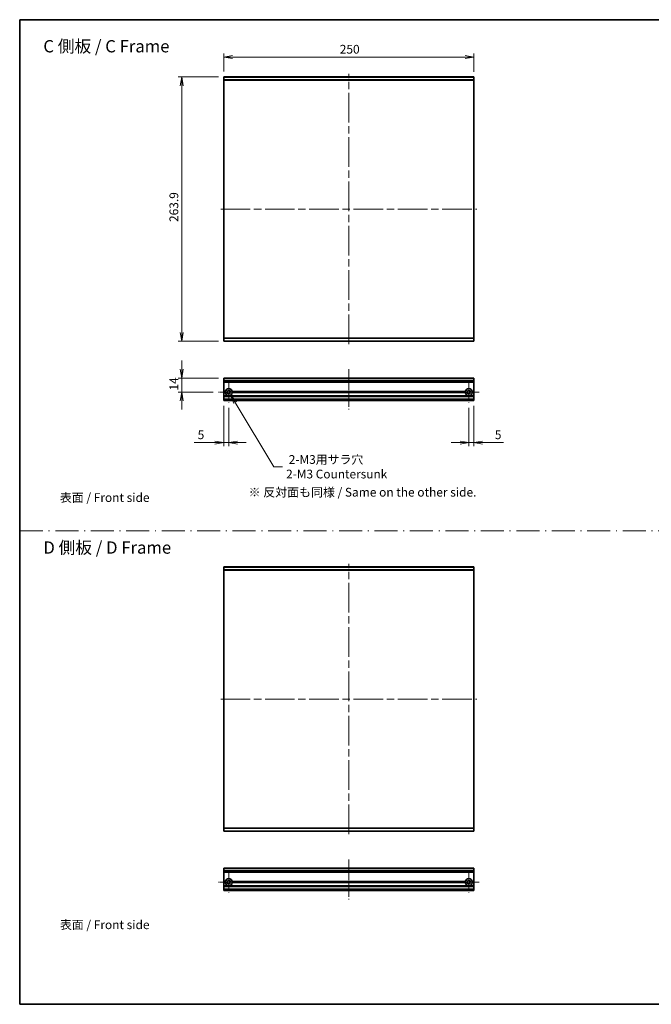
# Model space of a CAD drawing. Units: millimetres. Extents: x 72 to 8920, y 40 to 1726.
# Drawn here: x 5772 to 6404, y 40 to 1024 of the extents above; entities that cross this region are included whole.
import ezdxf

# ---------------------------------------------------------------- set-up
doc = ezdxf.new("R2010")
doc.units = ezdxf.units.MM
doc.header["$LTSCALE"] = 5
doc.linetypes.add('CHAIN', pattern=[0.3543, 0.2362, -0.0295, 0.0591, -0.0295])
doc.linetypes.add('DASH_DOT', pattern=[0.37, 0.24, -0.06, 0.01, -0.06])
doc.layers.get('Defpoints').update_dxf_attribs({"lineweight": 25})
for name, color, linetype, lineweight in [('Border (ISO)', 7, 'Continuous', 35), ('Center Mark (ISO)', 131, 'Continuous', 18), ('Centerline (ISO)', 131, 'Continuous', 18), ('Dimension (ISO)', 7, 'Continuous', 18), ('Dimension (ISO) @ 1', 7, 'Continuous', 18), ('Sketch Geometry (ISO)', 7, 'Continuous', 18), ('Symbol (ISO)', 7, 'Continuous', 18), ('Visible (ISO)', 7, 'Continuous', 35), ('Visible Narrow (ISO)', 7, 'Continuous', 25)]:
    doc.layers.add(name, color=color, linetype=linetype, lineweight=lineweight)
doc.styles.add('Note Text (TK)', font='MS PGothic.ttf')
doc.dimstyles.new('Default - Method 1b (TK)', dxfattribs={"dimscale": 5, "dimtxt": 2.5, "dimasz": 2.5, "dimexe": 1, "dimexo": 1.5, "dimgap": 1, "dimtad": 1, "dimrnd": 1e-08, "dimdsep": 46, "dimtxsty": 'Note Text (TK)', "dimblk": 'OPEN', "dimcen": 0.09, "dimdle": 5, "dimclrd": 100, "dimclre": 100, "dimclrt": 7, "dimadec": 1, "dimazin": 1, "dimtfac": 1, "dimtmove": 0, "dimatfit": 3, "dimldrblk": 'OPEN', "dimfxl": 1, "dimtolj": 1, "dimlwd": -1, "dimlwe": -1, "dimarcsym": 0})

# ---------------------------------------------------------------- blocks, each defined once
blk = doc.blocks.new('図面枠 tk図枠')
at = {"layer": 'Border (ISO)'}
for p, q in [((14.5, 289), (405.5, 289)), ((14.5, 289), (14.5, 8)), ((14.5, 8), (405.5, 8))]:
    blk.add_line(p, q, dxfattribs=at)
blk = doc.blocks.new('_Open')
at = {"color": 0, "linetype": 'ByBlock', "lineweight": -2}
for p, q in [((-1, 0.17), (0, 0)), ((-1, -0.17), (0, 0)), ((0, 0), (-1, 0))]:
    blk.add_line(p, q, dxfattribs=at)
blk = doc.blocks.new('*D38')
at = {"layer": 'Defpoints', "color": 0}
for p in [(5976.02, 966.34), (5934.02, 702.44), (5976.02, 702.44)]:
    blk.add_point(p, dxfattribs=at)
at = {"layer": 'Dimension (ISO)', "color": 100}
for p, q in [((5970.77, 966.34), (5930.52, 966.34)), ((5934.02, 957.59), (5934.02, 711.19)), ((5970.77, 702.44), (5930.52, 702.44))]:
    blk.add_line(p, q, dxfattribs=at)
at = {"layer": 'Dimension (ISO)', "color": 100, "xscale": 8.75, "yscale": 8.75, "zscale": 8.75}
for p, rotation in [((5934.02, 966.34), 90), ((5934.02, 702.44), 270)]:
    blk.add_blockref('_Open', p, dxfattribs=dict(at, rotation=rotation))
at = {"layer": 'Dimension (ISO)', "color": 7, "insert": (5926.15, 821.41), "char_height": 8.75, "attachment_point": 4, "rotation": 90, "style": 'Note Text (TK)'}
blk.add_mtext('\\A1;263.9', dxfattribs=at)
blk = doc.blocks.new('*D39')
at = {"layer": 'Defpoints', "color": 0}
for p in [(6226.02, 986.09), (5976.02, 966.34), (6226.02, 966.23)]:
    blk.add_point(p, dxfattribs=at)
at = {"layer": 'Dimension (ISO)', "color": 100}
for p, q in [((5976.02, 971.59), (5976.02, 989.59)), ((5984.77, 986.09), (6217.27, 986.09)), ((6226.02, 971.48), (6226.02, 989.59))]:
    blk.add_line(p, q, dxfattribs=at)
at = {"layer": 'Dimension (ISO)', "color": 100, "xscale": 8.75, "yscale": 8.75, "zscale": 8.75, "rotation": 180}
blk.add_blockref('_Open', (5976.02, 986.09), dxfattribs=at)
at = {"layer": 'Dimension (ISO)', "color": 100, "xscale": 8.75, "yscale": 8.75, "zscale": 8.75}
blk.add_blockref('_Open', (6226.02, 986.09), dxfattribs=at)
at = {"layer": 'Dimension (ISO)', "color": 7, "insert": (6092.02, 993.97), "char_height": 8.75, "attachment_point": 4, "style": 'Note Text (TK)'}
blk.add_mtext('\\A1;250', dxfattribs=at)
blk = doc.blocks.new('*D45')
at = {"layer": 'Defpoints', "color": 0}
for p in [(5976.02, 665.54), (5934.02, 651.54), (5970.57, 651.54)]:
    blk.add_point(p, dxfattribs=at)
at = {"layer": 'Dimension (ISO)', "color": 100}
for p, q in [((5934.02, 674.29), (5934.02, 683.04)), ((5970.77, 665.54), (5930.52, 665.54)), ((5934.02, 665.54), (5934.02, 651.54)), ((5965.32, 651.54), (5930.52, 651.54)), ((5934.02, 642.79), (5934.02, 634.04))]:
    blk.add_line(p, q, dxfattribs=at)
at = {"layer": 'Dimension (ISO)', "color": 100, "xscale": 8.75, "yscale": 8.75, "zscale": 8.75}
for p, rotation in [((5934.02, 665.54), 270), ((5934.02, 651.54), 90)]:
    blk.add_blockref('_Open', p, dxfattribs=dict(at, rotation=rotation))
at = {"layer": 'Dimension (ISO)', "color": 7, "insert": (5926.15, 653.05), "char_height": 8.75, "attachment_point": 4, "rotation": 90, "style": 'Note Text (TK)'}
blk.add_mtext('\\A1;14', dxfattribs=at)
blk = doc.blocks.new('*D46')
at = {"layer": 'Defpoints', "color": 0}
for p in [(5976.02, 643.04), (5981.02, 641.09), (5976.02, 601.04)]:
    blk.add_point(p, dxfattribs=at)
at = {"layer": 'Dimension (ISO)', "color": 100}
for p, q in [((5976.02, 637.79), (5976.02, 597.54)), ((5981.02, 635.84), (5981.02, 597.54)), ((5967.27, 601.04), (5946.45, 601.04)), ((5981.02, 601.04), (5976.02, 601.04)), ((5989.77, 601.04), (5998.52, 601.04))]:
    blk.add_line(p, q, dxfattribs=at)
at = {"layer": 'Dimension (ISO)', "color": 100, "xscale": 8.75, "yscale": 8.75, "zscale": 8.75}
blk.add_blockref('_Open', (5976.02, 601.04), dxfattribs=at)
at = {"layer": 'Dimension (ISO)', "color": 100, "xscale": 8.75, "yscale": 8.75, "zscale": 8.75, "rotation": 180}
blk.add_blockref('_Open', (5981.02, 601.04), dxfattribs=at)
at = {"layer": 'Dimension (ISO)', "color": 7, "insert": (5949.95, 608.92), "char_height": 8.75, "attachment_point": 4, "style": 'Note Text (TK)'}
blk.add_mtext('\\A1;5', dxfattribs=at)
blk = doc.blocks.new('*D47')
at = {"layer": 'Defpoints', "color": 0}
for p in [(6221.02, 641.09), (6226.02, 643.04), (6221.02, 601.04)]:
    blk.add_point(p, dxfattribs=at)
at = {"layer": 'Dimension (ISO)', "color": 100}
for p, q in [((6221.02, 635.84), (6221.02, 597.54)), ((6226.02, 637.79), (6226.02, 597.54)), ((6212.27, 601.04), (6203.52, 601.04)), ((6221.02, 601.04), (6226.02, 601.04)), ((6234.77, 601.04), (6255.59, 601.04))]:
    blk.add_line(p, q, dxfattribs=at)
at = {"layer": 'Dimension (ISO)', "color": 100, "xscale": 8.75, "yscale": 8.75, "zscale": 8.75}
blk.add_blockref('_Open', (6221.02, 601.04), dxfattribs=at)
at = {"layer": 'Dimension (ISO)', "color": 100, "xscale": 8.75, "yscale": 8.75, "zscale": 8.75, "rotation": 180}
blk.add_blockref('_Open', (6226.02, 601.04), dxfattribs=at)
at = {"layer": 'Dimension (ISO)', "color": 7, "insert": (6247.02, 608.92), "char_height": 8.75, "attachment_point": 4, "style": 'Note Text (TK)'}
blk.add_mtext('\\A1;5', dxfattribs=at)
blk = doc.blocks.new('*D48')
at = {"layer": 'Defpoints', "color": 0}
for p in [(5981.02, 651.54), (5982.83, 648.55)]:
    blk.add_point(p, dxfattribs=at)
at = {"layer": 'Dimension (ISO)', "color": 100}
for p, q in [((6026.11, 576.92), (5987.36, 641.06)), ((6034.86, 576.92), (6026.11, 576.92))]:
    blk.add_line(p, q, dxfattribs=at)
at = {"layer": 'Dimension (ISO)', "color": 100, "xscale": 8.75, "yscale": 8.75, "zscale": 8.75, "rotation": 121.1422750970083}
blk.add_blockref('_Open', (5982.83, 648.55), dxfattribs=at)
at = {"layer": 'Dimension (ISO)', "color": 7, "insert": (6038.36, 576.92), "char_height": 8.75, "attachment_point": 4, "style": 'Note Text (TK)'}
blk.add_mtext('\\A1; \\fＭＳ Ｐゴシック|b0|i0;{\\H8.7150;2-M3用サラ穴\\P}\\fＭＳ Ｐゴシック|b0|i0;{\\H8.7150;2-M3 Countersunk}', dxfattribs=at)

msp = doc.modelspace()

# ---------------------------------------------------------------- linework, layer by layer
at = {"layer": 'Center Mark (ISO)', "linetype": 'CHAIN', "ltscale": 6.635396}
for p, q in [((5981.02, 661.9917), (5981.02, 641.0917)), ((6221.02, 661.9917), (6221.02, 641.0917)), ((5991.47, 651.5417), (5970.57, 651.5417)), ((6231.47, 651.5417), (6210.57, 651.5417)), ((5981.02, 172.4995), (5981.02, 151.5995)), ((6221.02, 172.4995), (6221.02, 151.5995)), ((5991.47, 162.0495), (5970.57, 162.0495)), ((6231.47, 162.0495), (6210.57, 162.0495))]:
    msp.add_line(p, q, dxfattribs=at)
at = {"layer": 'Center Mark (ISO)', "linetype": 'CHAIN', "ltscale": 6.5084}
for p, q in [((6101.02, 661.7917), (6101.02, 641.2917)), ((6111.27, 651.5417), (6090.77, 651.5417)), ((6101.02, 172.2995), (6101.02, 151.7995)), ((6111.27, 162.0495), (6090.77, 162.0495))]:
    msp.add_line(p, q, dxfattribs=at)
at = {"layer": 'Centerline (ISO)', "linetype": 'CHAIN', "ltscale": 25}
for p, q in [((6101.02, 699.4426), (6101.02, 969.3426)), ((5973.02, 834.3926), (6229.02, 834.3926)), ((6101.02, 209.9504), (6101.02, 479.8504)), ((5973.02, 344.9004), (6229.02, 344.9004))]:
    msp.add_line(p, q, dxfattribs=at)
at = {"layer": 'Centerline (ISO)', "linetype": 'CHAIN', "ltscale": 12.699413}
for p, q in [((6101.02, 674.2917), (6101.02, 634.2917)), ((6101.02, 184.7995), (6101.02, 144.7995))]:
    msp.add_line(p, q, dxfattribs=at)
at = {"layer": 'Sketch Geometry (ISO)', "color": 4, "linetype": 'DASH_DOT', "lineweight": 18, "ltscale": 19.164619}
msp.add_line((5772.2154, 513), (7137.2154, 513), dxfattribs=at)
at = {"layer": 'Visible (ISO)'}
for p, q in [((5976.02, 966.2346), (5976.02, 966.3426)), ((6226.02, 966.3426), (5976.02, 966.3426)), ((5976.02, 966.2346), (5976.02, 963.426)), ((6226.02, 966.3426), (6226.02, 966.2346)), ((6226.02, 963.426), (6226.02, 966.2346)), ((5976.02, 963.234), (5976.02, 963.426)), ((5976.02, 705.5512), (5976.02, 963.234)), ((6226.02, 963.426), (6226.02, 963.234)), ((6226.02, 963.234), (6226.02, 705.5512)), ((5976.02, 705.3591), (5976.02, 705.5512)), ((5976.02, 705.3591), (5976.02, 702.5505)), ((5976.02, 702.4426), (5976.02, 702.5505)), ((5976.02, 702.4426), (6226.02, 702.4426)), ((6226.02, 705.5512), (6226.02, 705.3591)), ((6226.02, 702.5505), (6226.02, 705.3591)), ((6226.02, 702.5505), (6226.02, 702.4426)), ((6226.02, 665.5417), (5976.02, 665.5417)), ((5976.02, 665.5417), (5976.02, 665.4722)), ((5976.02, 663.1316), (5976.02, 665.4722)), ((5976.02, 663.1316), (5976.02, 662.9012)), ((5976.02, 661.8417), (5976.02, 662.9012)), ((5976.02, 661.8417), (5976.02, 661.5417)), ((5976.02, 652.0417), (5976.02, 661.5417)), ((6226.02, 661.5417), (5976.02, 661.5417)), ((6226.02, 665.4722), (6226.02, 665.5417)), ((6226.02, 665.4722), (6226.02, 663.1316)), ((6226.02, 662.9012), (6226.02, 663.1316)), ((6226.02, 662.9012), (6226.02, 661.8417)), ((6226.02, 661.5417), (6226.02, 661.8417)), ((6226.02, 661.5417), (6226.02, 652.0417)), ((5977.5559, 652.0417), (5976.02, 652.0417)), ((5976.02, 651.5417), (5976.02, 652.0417)), ((5978.02, 651.5417), (5976.02, 651.5417)), ((5976.02, 651.0417), (5976.02, 651.5417)), ((5977.5559, 651.0417), (5976.02, 651.0417)), ((5976.02, 647.666), (5976.02, 651.0417)), ((6218.02, 651.5417), (5984.02, 651.5417)), ((6217.5559, 652.0417), (5984.4841, 652.0417)), ((6217.5559, 651.0417), (5984.4841, 651.0417)), ((6226.02, 651.5417), (6224.02, 651.5417)), ((6226.02, 652.0417), (6224.4841, 652.0417)), ((6226.02, 651.0417), (6224.4841, 651.0417)), ((6226.02, 652.0417), (6226.02, 651.5417)), ((6226.02, 651.5417), (6226.02, 651.0417)), ((6226.02, 651.0417), (6226.02, 647.666)), ((5976.02, 647.666), (5976.02, 647.4538)), ((5976.02, 647.1296), (5976.02, 647.4538)), ((5976.02, 647.1296), (5976.02, 647.0417)), ((6226.02, 647.0417), (5976.02, 647.0417)), ((5976.02, 646.7417), (5976.02, 647.0417)), ((5976.02, 644.3417), (5976.02, 646.7417)), ((5976.02, 644.0417), (5976.02, 644.3417)), ((6226.02, 644.0417), (5976.02, 644.0417)), ((5976.02, 644.0417), (5976.02, 643.9538)), ((5976.02, 643.6296), (5976.02, 643.9538)), ((5976.02, 643.6296), (5976.02, 643.4174)), ((5976.02, 643.3417), (5976.02, 643.4174)), ((5976.02, 643.3417), (5976.02, 643.0417)), ((6226.02, 643.0417), (5976.02, 643.0417)), ((6226.02, 647.4538), (6226.02, 647.666)), ((6226.02, 647.4538), (6226.02, 647.1296)), ((6226.02, 647.0417), (6226.02, 647.1296)), ((6226.02, 647.0417), (6226.02, 646.7417)), ((6226.02, 646.7417), (6226.02, 644.3417)), ((6226.02, 644.3417), (6226.02, 644.0417)), ((6226.02, 643.9538), (6226.02, 644.0417)), ((6226.02, 643.9538), (6226.02, 643.6296)), ((6226.02, 643.4174), (6226.02, 643.6296)), ((6226.02, 643.4174), (6226.02, 643.3417)), ((6226.02, 643.0417), (6226.02, 643.3417)), ((5976.02, 476.7424), (5976.02, 476.8504)), ((6226.02, 476.8504), (5976.02, 476.8504)), ((5976.02, 476.7424), (5976.02, 473.9338)), ((5976.02, 473.7418), (5976.02, 473.9338)), ((5976.02, 216.059), (5976.02, 473.7418)), ((6226.02, 476.8504), (6226.02, 476.7424)), ((6226.02, 473.9338), (6226.02, 476.7424)), ((6226.02, 473.9338), (6226.02, 473.7418)), ((6226.02, 473.7418), (6226.02, 216.059)), ((5976.02, 215.8669), (5976.02, 216.059)), ((5976.02, 215.8669), (5976.02, 213.0583)), ((5976.02, 212.9504), (5976.02, 213.0583)), ((5976.02, 212.9504), (6226.02, 212.9504)), ((6226.02, 216.059), (6226.02, 215.8669)), ((6226.02, 213.0583), (6226.02, 215.8669)), ((6226.02, 213.0583), (6226.02, 212.9504)), ((6226.02, 176.0495), (5976.02, 176.0495)), ((5976.02, 176.0495), (5976.02, 175.98)), ((5976.02, 173.6394), (5976.02, 175.98)), ((5976.02, 173.6394), (5976.02, 173.409)), ((5976.02, 172.3495), (5976.02, 173.409)), ((5976.02, 172.3495), (5976.02, 172.0495)), ((5976.02, 162.5495), (5976.02, 172.0495)), ((6226.02, 172.0495), (5976.02, 172.0495)), ((6226.02, 175.98), (6226.02, 176.0495)), ((6226.02, 175.98), (6226.02, 173.6394)), ((6226.02, 173.409), (6226.02, 173.6394)), ((6226.02, 173.409), (6226.02, 172.3495)), ((6226.02, 172.0495), (6226.02, 172.3495)), ((6226.02, 172.0495), (6226.02, 162.5495)), ((5977.5559, 162.5495), (5976.02, 162.5495)), ((5976.02, 162.0495), (5976.02, 162.5495)), ((5978.02, 162.0495), (5976.02, 162.0495)), ((5976.02, 161.5495), (5976.02, 162.0495)), ((5977.5559, 161.5495), (5976.02, 161.5495)), ((5976.02, 158.1738), (5976.02, 161.5495)), ((5976.02, 158.1738), (5976.02, 157.9616)), ((5976.02, 157.6374), (5976.02, 157.9616)), ((5976.02, 157.6374), (5976.02, 157.5495)), ((6226.02, 157.5495), (5976.02, 157.5495)), ((5976.02, 157.2495), (5976.02, 157.5495)), ((6218.02, 162.0495), (5984.02, 162.0495)), ((6217.5559, 162.5495), (5984.4841, 162.5495)), ((6217.5559, 161.5495), (5984.4841, 161.5495)), ((6226.02, 162.0495), (6224.02, 162.0495)), ((6226.02, 162.5495), (6224.4841, 162.5495)), ((6226.02, 161.5495), (6224.4841, 161.5495)), ((6226.02, 162.5495), (6226.02, 162.0495)), ((6226.02, 162.0495), (6226.02, 161.5495)), ((6226.02, 161.5495), (6226.02, 158.1738)), ((6226.02, 157.9616), (6226.02, 158.1738)), ((6226.02, 157.9616), (6226.02, 157.6374)), ((6226.02, 157.5495), (6226.02, 157.6374)), ((6226.02, 157.5495), (6226.02, 157.2495)), ((5976.02, 154.8495), (5976.02, 157.2495)), ((5976.02, 154.5495), (5976.02, 154.8495)), ((6226.02, 154.5495), (5976.02, 154.5495)), ((5976.02, 154.5495), (5976.02, 154.4616)), ((5976.02, 154.1374), (5976.02, 154.4616)), ((5976.02, 154.1374), (5976.02, 153.9252)), ((5976.02, 153.8495), (5976.02, 153.9252)), ((5976.02, 153.8495), (5976.02, 153.5495)), ((6226.02, 153.5495), (5976.02, 153.5495)), ((6226.02, 157.2495), (6226.02, 154.8495)), ((6226.02, 154.8495), (6226.02, 154.5495)), ((6226.02, 154.4616), (6226.02, 154.5495)), ((6226.02, 154.4616), (6226.02, 154.1374)), ((6226.02, 153.9252), (6226.02, 154.1374)), ((6226.02, 153.9252), (6226.02, 153.8495)), ((6226.02, 153.5495), (6226.02, 153.8495))]:
    msp.add_line(p, q, dxfattribs=at)
for centre in [(5981.02, 651.5417), (6221.02, 651.5417), (5981.02, 162.0495), (6221.02, 162.0495)]:
    msp.add_circle(centre, 1.7, dxfattribs=at)
for centre, start, end in [((5981.02, 651.5417), 8.2132107, 171.7867893), ((5981.02, 651.5417), 188.2132107, 351.7867893), ((6221.02, 651.5417), 8.2132107, 171.7867893), ((6221.02, 651.5417), 188.2132107, 351.7867893), ((5981.02, 162.0495), 8.2132107, 171.7867893), ((5981.02, 162.0495), 188.2132107, 351.7867893), ((6221.02, 162.0495), 8.2132107, 171.7867893), ((6221.02, 162.0495), 188.2132107, 351.7867893)]:
    msp.add_arc(centre, 3.5, start, end, dxfattribs=at)
for points in [[(5978.02, 651.5417), (5977.788, 651.7737), (5977.5559, 652.0417)], [(5977.5559, 651.0417), (5977.788, 651.3096), (5978.02, 651.5417)], [(5984.4841, 652.0417), (5984.2521, 651.7737), (5984.02, 651.5417)], [(5984.02, 651.5417), (5984.2521, 651.3096), (5984.4841, 651.0417)], [(6218.02, 651.5417), (6217.788, 651.7737), (6217.5559, 652.0417)], [(6217.5559, 651.0417), (6217.788, 651.3096), (6218.02, 651.5417)], [(6224.4841, 652.0417), (6224.2521, 651.7737), (6224.02, 651.5417)], [(6224.02, 651.5417), (6224.2521, 651.3096), (6224.4841, 651.0417)], [(5978.02, 162.0495), (5977.788, 162.2815), (5977.5559, 162.5495)], [(5977.5559, 161.5495), (5977.788, 161.8174), (5978.02, 162.0495)], [(5984.4841, 162.5495), (5984.2521, 162.2815), (5984.02, 162.0495)], [(5984.02, 162.0495), (5984.2521, 161.8174), (5984.4841, 161.5495)], [(6218.02, 162.0495), (6217.788, 162.2815), (6217.5559, 162.5495)], [(6217.5559, 161.5495), (6217.788, 161.8174), (6218.02, 162.0495)], [(6224.4841, 162.5495), (6224.2521, 162.2815), (6224.02, 162.0495)], [(6224.02, 162.0495), (6224.2521, 161.8174), (6224.4841, 161.5495)]]:
    msp.add_open_spline(points, degree=2, dxfattribs=at)
at = {"layer": 'Visible Narrow (ISO)'}
for p, q in [((5976.02, 966.2346), (6226.02, 966.2346)), ((6226.02, 963.426), (5976.02, 963.426)), ((5976.02, 963.234), (6226.02, 963.234)), ((6226.02, 705.5512), (5976.02, 705.5512)), ((5976.02, 705.3591), (6226.02, 705.3591)), ((6226.02, 702.5505), (5976.02, 702.5505)), ((6226.02, 665.4722), (5976.02, 665.4722)), ((6226.02, 663.1316), (5976.02, 663.1316)), ((6226.02, 662.9012), (5976.02, 662.9012)), ((6226.02, 661.8417), (5976.02, 661.8417)), ((6226.02, 647.666), (5976.02, 647.666)), ((6226.02, 647.4538), (5976.02, 647.4538)), ((6226.02, 647.1296), (5976.02, 647.1296)), ((6226.02, 646.7417), (5976.02, 646.7417)), ((6226.02, 644.3417), (5976.02, 644.3417)), ((6226.02, 643.9538), (5976.02, 643.9538)), ((6226.02, 643.6296), (5976.02, 643.6296)), ((6226.02, 643.4174), (5976.02, 643.4174)), ((6226.02, 643.3417), (5976.02, 643.3417)), ((5976.02, 476.7424), (6226.02, 476.7424)), ((6226.02, 473.9338), (5976.02, 473.9338)), ((5976.02, 473.7418), (6226.02, 473.7418)), ((6226.02, 216.059), (5976.02, 216.059)), ((5976.02, 215.8669), (6226.02, 215.8669)), ((6226.02, 213.0583), (5976.02, 213.0583)), ((6226.02, 175.98), (5976.02, 175.98)), ((6226.02, 173.6394), (5976.02, 173.6394)), ((6226.02, 173.409), (5976.02, 173.409)), ((6226.02, 172.3495), (5976.02, 172.3495)), ((6226.02, 158.1738), (5976.02, 158.1738)), ((6226.02, 157.9616), (5976.02, 157.9616)), ((6226.02, 157.6374), (5976.02, 157.6374)), ((6226.02, 157.2495), (5976.02, 157.2495)), ((6226.02, 154.8495), (5976.02, 154.8495)), ((6226.02, 154.4616), (5976.02, 154.4616)), ((6226.02, 154.1374), (5976.02, 154.1374)), ((6226.02, 153.9252), (5976.02, 153.9252)), ((6226.02, 153.8495), (5976.02, 153.8495))]:
    msp.add_line(p, q, dxfattribs=at)

# ---------------------------------------------------------------- block references
at = {"xscale": 3.5, "yscale": 3.5, "zscale": 3.5}
msp.add_blockref('図面枠 tk図枠', (5721.25, 12), dxfattribs=at)

# ---------------------------------------------------------------- texts
at = {"layer": 'Symbol (ISO)', "color": 7, "attachment_point": 4, "line_spacing_factor": 1.5, "style": 'Note Text (TK)'}
for s, insert, char_height in [('C 側板 / C Frame', (5795.6567, 995.3868), 12.25), ('\\fＭＳ Ｐゴシック|b0|i0;表面 / Front side', (5812.1553, 546.181), 8.75), ('D 側板 / D Frame', (5795.6567, 494.6511), 12.25), ('\\fＭＳ Ｐゴシック|b0|i0;表面 / Front side', (5812.1553, 119.4791), 8.75)]:
    msp.add_mtext(s, dxfattribs=dict(at, insert=insert, char_height=char_height))
at = {"layer": 'Symbol (ISO)', "color": 7, "insert": (6000.9013, 551.5145), "char_height": 8.75, "width": 238.245623, "attachment_point": 4, "line_spacing_factor": 1.5, "style": 'Note Text (TK)'}
msp.add_mtext('\\fＭＳ Ｐゴシック|b0|i0;※ 反対面も同様 / Same on the other side.', dxfattribs=at)

# ---------------------------------------------------------------- dimensions: what is measured, and where the dimension line sits
at = {"layer": 'Dimension (ISO) @ 1', "color": 100}
for base, p1, p2, angle, override, picture, middle in [((6226.02, 986.0926), (5976.02, 966.3426), (6226.02, 966.2346), 180, {"dimscale": 1, "dimtxt": 8.75, "dimasz": 8.75, "dimexe": 3.5, "dimexo": 5.25, "dimgap": 3.5, "dimdec": 2, "dimcen": 0.315, "dimtol": 0, "dimlim": 0, "dimtp": 0, "dimtm": 0, "dimtdec": 2, "dimtix": 0, "dimtofl": 0, "dimtmove": 0, "dimatfit": 1}, '*D39', (6101.02, 986.0926)), ((5934.02, 702.4426), (5976.02, 966.3426), (5976.02, 702.4426), 270, {"dimscale": 1, "dimtxt": 8.75, "dimasz": 8.75, "dimexe": 3.5, "dimexo": 5.25, "dimgap": 3.5, "dimcen": 0.315, "dimtix": 0, "dimtofl": 0, "dimtmove": 0, "dimatfit": 1}, '*D38', (5934.02, 834.7598)), ((5934.02, 651.5417), (5976.02, 665.5417), (5970.57, 651.5417), 90, {"dimscale": 1, "dimtxt": 8.75, "dimasz": 8.75, "dimexe": 3.5, "dimexo": 5.25, "dimgap": 3.5, "dimdec": 2, "dimcen": 0.315, "dimtol": 0, "dimlim": 0, "dimtp": 0, "dimtm": 0, "dimtdec": 2, "dimtix": 0, "dimtofl": 1, "dimtmove": 0, "dimatfit": 1}, '*D45', (5934.02, 658.5417)), ((5976.02, 601.0417), (5981.02, 641.0917), (5976.02, 643.0417), 180, {"dimscale": 1, "dimtxt": 8.75, "dimasz": 8.75, "dimexe": 3.5, "dimexo": 5.25, "dimgap": 3.5, "dimdec": 2, "dimcen": 0.315, "dimtol": 0, "dimlim": 0, "dimtp": 0, "dimtm": 0, "dimtdec": 2, "dimtix": 0, "dimtofl": 1, "dimtmove": 0, "dimatfit": 1}, '*D46', (5952.4845, 601.0417))]:
    dim = msp.add_linear_dim(base=base, p1=p1, p2=p2, angle=angle, dimstyle='Default - Method 1b (TK)', override=override, dxfattribs=at)
    dim.commit()
    dim.dimension.update_dxf_attribs({"geometry": picture, "text_midpoint": middle, "dimtype": 128})
dim = msp.add_radius_dim(center=(5981.02, 651.5417), mpoint=(5982.8301, 648.5461), text=' \\fＭＳ Ｐゴシック|b0|i0;{\\H8.7150;2-M3用サラ穴\\P}\\fＭＳ Ｐゴシック|b0|i0;{\\H8.7150;2-M3 Countersunk}', dimstyle='Default - Method 1b (TK)', override={"dimscale": 1, "dimtxt": 8.75, "dimasz": 8.75, "dimexe": 3.5, "dimexo": 5.25, "dimgap": 3.5, "dimtad": 0, "dimtih": 1, "dimtoh": 1, "dimlfac": 1, "dimcen": 0, "dimtix": 0, "dimtofl": 0, "dimtmove": 0, "dimatfit": 3}, dxfattribs=at)
dim.commit()
dim.dimension.update_dxf_attribs({"geometry": '*D48', "text_midpoint": (6087.6514, 576.9244), "dimtype": 132})
dim = msp.add_linear_dim(base=(6221.02, 601.0417), p1=(6226.02, 643.0417), p2=(6221.02, 641.0917), dimstyle='Default - Method 1b (TK)', override={"dimscale": 1, "dimtxt": 8.75, "dimasz": 8.75, "dimexe": 3.5, "dimexo": 5.25, "dimgap": 3.5, "dimdec": 2, "dimcen": 0.315, "dimtol": 0, "dimlim": 0, "dimtp": 0, "dimtm": 0, "dimtdec": 2, "dimtix": 0, "dimtofl": 1, "dimtmove": 0, "dimatfit": 1}, dxfattribs=at)
dim.commit()
dim.dimension.update_dxf_attribs({"geometry": '*D47', "text_midpoint": (6249.5555, 601.0417), "dimtype": 128})

doc.saveas('drawing.dxf')
